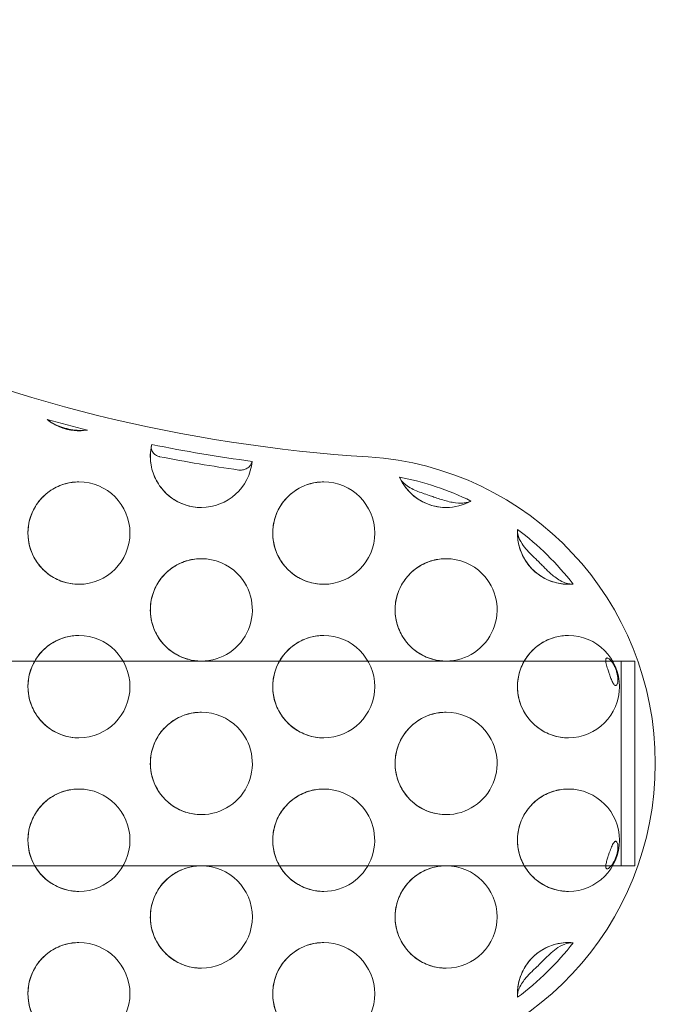
# Model space of a CAD drawing. Units: millimetres. Extents: x -1683 to 9355, y 0 to 9572.
# Drawn here: x 4220 to 4344, y 4687 to 4880 of the extents above; entities that cross this region are included whole.
import ezdxf

# ---------------------------------------------------------------- set-up
doc = ezdxf.new("R2010")
doc.units = ezdxf.units.MM

# ---------------------------------------------------------------- blocks, each defined once
blk = doc.blocks.new('A$C2edc29b1')
at = {"color": 0, "linetype": 'Continuous', "lineweight": 0}
for p, q in [((4337.08, 4754.29), (4074.85, 4754.29)), ((4337.08, 4754.29), (4339.76, 4754.29)), ((4337.08, 4714.29), (4337.08, 4754.29)), ((4339.76, 4754.29), (4339.76, 4714.29)), ((4337.08, 4714.29), (4074.85, 4714.29)), ((4339.76, 4714.29), (4337.08, 4714.29))]:
    blk.add_line(p, q, dxfattribs=at)
for centre, major_axis, start_param, end_param in [((4306.24, 5093.6), (0, -300), -0.776522, -0.062023), ((4282.95, 4734.29), (0, 57), -0.452439, -0.192567), ((4282.95, 4734.29), (0, 57), -0.908718, -0.640747), ((4282.77, 4734.29), (0, 55), -0.786185, -0.76328), ((4282.95, 4734.29), (0, 57), -2.500846, -2.232875), ((4282.77, 4734.29), (0, 55), -2.378313, -2.355408)]:
    blk.add_ellipse(centre, major_axis=major_axis, ratio=0.996021, start_param=start_param, end_param=end_param, dxfattribs=at)
at = {"color": 0, "linetype": 'Continuous', "lineweight": 0, "extrusion": (0, 0, -1)}
for centre, major_axis, start_param, end_param in [((4305.17, 5093.6), (0, -303), 0.242003, 0.268999), ((4231.2, 4809.29), (0, -10), 0, 0.676842), ((4231.2, 4809.29), (0, -10), -0.16584, 0), ((4255.11, 4794.29), (0, -10), 0, 1.803555), ((4305.17, 5093.6), (0, -303), 0.133445, 0.199318), ((4304.99, 5093.6), (0, -305), 0.140554, 0.19221), ((4284.02, 4734.29), (0, 60), 0.062023, 3.079569), ((4255.11, 4794.29), (0, -10), -1.470792, 0), ((4302.92, 4794.29), (0, -10), 0, 1.153427), ((4231.2, 4779.29), (0, -10), 0, 3.141593), ((4231.2, 4779.29), (0, 10), 0, 1.570796), ((4279.01, 4779.29), (0, -10), 0, 3.141593), ((4279.01, 4779.29), (0, 10), 0, 1.570796), ((4302.92, 4794.29), (0, -10), -0.508421, 0), ((4231.2, 4779.29), (0, -10), -1.570796, 0), ((4279.01, 4779.29), (0, -10), -1.570796, 0), ((4326.82, 4779.29), (0, -10), 0, 1.640254), ((4255.11, 4764.29), (0, -10), 0, 3.141593), ((4255.11, 4764.29), (0, 10), 0, 0.785398), ((4302.92, 4764.29), (0, -10), 0, 3.141593), ((4302.92, 4764.29), (0, 10), 0, 0.785398), ((4255.11, 4764.29), (0, -10), -2.356194, 0), ((4302.92, 4764.29), (0, -10), -2.356194, 0), ((4326.82, 4779.29), (0, -10), -0.09079, 0), ((4231.2, 4749.29), (0, -10), 0, 3.141593), ((4231.2, 4749.29), (0, 10), 0, 1.570796), ((4279.01, 4749.29), (0, -10), 0, 3.141593), ((4279.01, 4749.29), (0, 10), 0, 1.570796), ((4326.82, 4749.29), (0, -10), 0, 3.141593), ((4326.82, 4749.29), (0, 10), 0, 1.570796), ((4231.2, 4749.29), (0, -10), -1.570796, 0), ((4279.01, 4749.29), (0, -10), -1.570796, 0), ((4326.82, 4749.29), (0, -10), -1.570796, 0), ((4255.11, 4734.29), (0, -10), 0, 3.141593), ((4255.11, 4734.29), (0, 10), 0, 0.785398), ((4302.92, 4734.29), (0, -10), 0, 3.141593), ((4302.92, 4734.29), (0, 10), 0, 0.785398), ((4255.11, 4734.29), (0, -10), -2.356194, 0), ((4302.92, 4734.29), (0, -10), -2.356194, 0), ((4231.2, 4719.29), (0, -10), 0, 3.141593), ((4231.2, 4719.29), (0, 10), 0, 1.570796), ((4279.01, 4719.29), (0, -10), 0, 3.141593), ((4279.01, 4719.29), (0, 10), 0, 0.785398), ((4326.82, 4719.29), (0, -10), 0, 3.141593), ((4326.82, 4719.29), (0, 10), 0, 1.570796), ((4279.01, 4719.29), (0, -10), -2.356194, 0), ((4231.2, 4719.29), (0, -10), -1.570796, 0), ((4326.82, 4719.29), (0, -10), -1.570796, 0), ((4255.11, 4704.29), (0, -10), 0, 3.141593), ((4255.11, 4704.29), (0, 10), 0, 1.570796), ((4302.92, 4704.29), (0, -10), 0, 3.141593), ((4302.92, 4704.29), (0, 10), 0, 1.570796), ((4255.11, 4704.29), (0, -10), -1.570796, 0), ((4302.92, 4704.29), (0, -10), -1.570796, 0), ((4231.2, 4689.29), (0, -10), 0, 3.141593), ((4231.2, 4689.29), (0, 10), 0, 1.570796), ((4279.01, 4689.29), (0, -10), 0, 3.141593), ((4279.01, 4689.29), (0, 10), 0, 1.570796), ((4326.82, 4689.29), (0, 10), -1.640254, 0), ((4326.82, 4689.29), (0, 10), 0, 0.09079), ((4231.2, 4689.29), (0, -10), -1.570796, 0), ((4279.01, 4689.29), (0, -10), -1.570796, 0)]:
    blk.add_ellipse(centre, major_axis=major_axis, ratio=0.996021, start_param=start_param, end_param=end_param, dxfattribs=at)
at = {"color": 0, "linetype": 'Continuous', "lineweight": 0}
for points, knots in [([(4232.85, 4799.43), (4232.35, 4799.35), (4231.82, 4799.33), (4230.73, 4799.36), (4230.14, 4799.43), (4229.07, 4799.63), (4228.57, 4799.76), (4227.56, 4800.07), (4227.04, 4800.27), (4225.91, 4800.81), (4225.38, 4801.15), (4224.97, 4801.5)], [-7.082175, -7.082175, -7.082175, -7.082175, -5.797272, -5.797272, -4.390973, -4.390973, -3.140941, -3.140941, -1.790282, -1.790282, 0, 0, 0, 0]), ([(4231.2, 4799.29), (4230.77, 4799.29), (4230.34, 4799.32), (4229.49, 4799.43), (4229.06, 4799.52), (4228.23, 4799.74), (4227.82, 4799.88), (4227.02, 4800.2), (4226.64, 4800.39), (4225.89, 4800.82), (4225.53, 4801.06), (4225.18, 4801.32)], [3.1415927, 3.1415927, 3.1415927, 3.1415927, 3.2711988, 3.2711988, 3.4008049, 3.4008049, 3.5304111, 3.5304111, 3.6600172, 3.6600172, 3.7896234, 3.7896234, 3.7896234, 3.7896234]), ([(4255.11, 4784.29), (4254.05, 4784.29), (4252.98, 4784.46), (4250.97, 4785.13), (4250.01, 4785.63), (4248.31, 4786.9), (4247.56, 4787.68), (4246.34, 4789.43), (4245.87, 4790.4), (4245.26, 4792.44), (4245.11, 4793.51), (4245.16, 4795.2), (4245.24, 4795.82), (4245.37, 4796.43)], [3.141593, 3.141593, 3.141593, 3.141593, 3.461132, 3.461132, 3.780764, 3.780764, 4.100633, 4.100633, 4.420791, 4.420791, 4.741174, 4.741174, 4.927739, 4.927739, 4.927739, 4.927739]), ([(4246.96, 4794.22), (4246.95, 4794.22), (4246.94, 4794.22), (4246.72, 4794.27), (4246.52, 4794.35), (4246.12, 4794.57), (4245.92, 4794.73), (4245.57, 4795.15), (4245.44, 4795.41), (4245.3, 4795.99), (4245.32, 4796.3), (4245.42, 4796.6)], [-4.315392, -4.315392, -4.315392, -4.315392, -4.274521, -4.274521, -3.460185, -3.460185, -2.451437, -2.451437, -1.282375, -1.282375, 0, 0, 0, 0]), ([(4265.02, 4793.29), (4264.98, 4793.09), (4264.9, 4792.89), (4264.68, 4792.52), (4264.54, 4792.34), (4264.16, 4792.02), (4263.92, 4791.87), (4263.44, 4791.68), (4263.21, 4791.62), (4262.8, 4791.58), (4262.61, 4791.58), (4262.44, 4791.61)], [-7.318495, -7.318495, -7.318495, -7.318495, -6.487156, -6.487156, -5.682319, -5.682319, -4.778923, -4.778923, -4.080511, -4.080511, -3.560771, -3.560771, -3.560771, -3.560771]), ([(4307.77, 4785.56), (4307.56, 4785.45), (4307.32, 4785.36), (4306.8, 4785.23), (4306.51, 4785.19), (4305.75, 4785.13), (4305.06, 4785.13), (4303.3, 4785.45), (4302.5, 4785.69), (4301.32, 4786.07), (4300.92, 4786.21), (4300.23, 4786.44), (4299.89, 4786.55), (4299.18, 4786.79), (4298.75, 4786.94), (4297.53, 4787.37), (4296.68, 4787.7), (4295.14, 4788.58), (4294.7, 4788.98), (4294.14, 4789.59), (4293.93, 4789.92), (4293.81, 4790.24)], [-9.06512, -9.06512, -9.06512, -9.06512, -8.324016, -8.324016, -7.513289, -7.513289, -6.231827, -6.231827, -5.131301, -5.131301, -4.599396, -4.599396, -4.15747, -4.15747, -3.585419, -3.585419, -2.45275, -2.45275, -1.344435, -1.344435, 0, 0, 0, 0]), ([(4302.92, 4784.29), (4302.16, 4784.29), (4301.41, 4784.38), (4299.94, 4784.72), (4299.23, 4784.97), (4297.87, 4785.63), (4297.23, 4786.04), (4296.06, 4786.99), (4295.53, 4787.53), (4294.6, 4788.72), (4294.21, 4789.37), (4293.89, 4790.06)], [3.141593, 3.141593, 3.141593, 3.141593, 3.36821, 3.36821, 3.594827, 3.594827, 3.821444, 3.821444, 4.048061, 4.048061, 4.274678, 4.274678, 4.274678, 4.274678]), ([(4231.2, 4769.29), (4230.14, 4769.29), (4229.08, 4769.46), (4227.06, 4770.13), (4226.11, 4770.63), (4224.4, 4771.9), (4223.65, 4772.68), (4222.43, 4774.43), (4221.96, 4775.4), (4221.35, 4777.44), (4221.21, 4778.51), (4221.27, 4780.65), (4221.47, 4781.71), (4222.2, 4783.71), (4222.73, 4784.66), (4224.05, 4786.33), (4224.84, 4787.06), (4226.62, 4788.23), (4227.6, 4788.68), (4229.47, 4789.18), (4230.34, 4789.29), (4231.2, 4789.29)], [3.141593, 3.141593, 3.141593, 3.141593, 3.461132, 3.461132, 3.780764, 3.780764, 4.100633, 4.100633, 4.420791, 4.420791, 4.741174, 4.741174, 5.06163, 5.06163, 5.381982, 5.381982, 5.702089, 5.702089, 6.021908, 6.021908, 6.283185, 6.283185, 6.283185, 6.283185]), ([(4279.01, 4769.29), (4277.95, 4769.29), (4276.89, 4769.46), (4274.87, 4770.13), (4273.92, 4770.63), (4272.21, 4771.9), (4271.46, 4772.68), (4270.24, 4774.43), (4269.77, 4775.4), (4269.16, 4777.44), (4269.02, 4778.51), (4269.08, 4780.65), (4269.28, 4781.71), (4270.01, 4783.71), (4270.54, 4784.66), (4271.86, 4786.33), (4272.65, 4787.06), (4274.43, 4788.23), (4275.41, 4788.68), (4277.28, 4789.18), (4278.14, 4789.29), (4279.01, 4789.29)], [3.141593, 3.141593, 3.141593, 3.141593, 3.461132, 3.461132, 3.780764, 3.780764, 4.100633, 4.100633, 4.420791, 4.420791, 4.741174, 4.741174, 5.06163, 5.06163, 5.381982, 5.381982, 5.702089, 5.702089, 6.021908, 6.021908, 6.283185, 6.283185, 6.283185, 6.283185]), ([(4326.82, 4769.29), (4325.76, 4769.29), (4324.7, 4769.46), (4322.68, 4770.13), (4321.73, 4770.63), (4320.02, 4771.9), (4319.27, 4772.68), (4318.05, 4774.43), (4317.58, 4775.4), (4316.97, 4777.44), (4316.83, 4778.51), (4316.86, 4779.64), (4316.86, 4779.7), (4316.87, 4779.77)], [3.141593, 3.141593, 3.141593, 3.141593, 3.461132, 3.461132, 3.780764, 3.780764, 4.100633, 4.100633, 4.420791, 4.420791, 4.741174, 4.741174, 4.759982, 4.759982, 4.759982, 4.759982]), ([(4320.64, 4774.03), (4320.62, 4774.06), (4320.59, 4774.08), (4320.3, 4774.36), (4320.05, 4774.6), (4319.11, 4775.51), (4318.35, 4776.28), (4317.35, 4777.78), (4317.11, 4778.33), (4316.86, 4779.24), (4316.84, 4779.64), (4316.89, 4779.99)], [-5.701312, -5.701312, -5.701312, -5.701312, -5.629844, -5.629844, -4.855779, -4.855779, -2.78106, -2.78106, -1.348675, -1.348675, 0, 0, 0, 0]), ([(4255.11, 4754.29), (4254.05, 4754.29), (4252.98, 4754.46), (4250.97, 4755.13), (4250.01, 4755.63), (4248.31, 4756.9), (4247.56, 4757.68), (4246.34, 4759.43), (4245.87, 4760.4), (4245.26, 4762.44), (4245.11, 4763.51), (4245.18, 4765.65), (4245.38, 4766.71), (4246.11, 4768.71), (4246.63, 4769.66), (4247.95, 4771.33), (4248.75, 4772.06), (4250.52, 4773.23), (4251.51, 4773.68), (4253.37, 4774.18), (4254.24, 4774.29), (4255.11, 4774.29)], [3.141593, 3.141593, 3.141593, 3.141593, 3.461132, 3.461132, 3.780764, 3.780764, 4.100633, 4.100633, 4.420791, 4.420791, 4.741174, 4.741174, 5.06163, 5.06163, 5.381982, 5.381982, 5.702089, 5.702089, 6.021908, 6.021908, 6.283185, 6.283185, 6.283185, 6.283185]), ([(4302.92, 4754.29), (4301.86, 4754.29), (4300.79, 4754.46), (4298.78, 4755.13), (4297.82, 4755.63), (4296.12, 4756.9), (4295.37, 4757.68), (4294.15, 4759.43), (4293.68, 4760.4), (4293.06, 4762.44), (4292.92, 4763.51), (4292.98, 4765.65), (4293.19, 4766.71), (4293.91, 4768.71), (4294.44, 4769.66), (4295.76, 4771.33), (4296.55, 4772.06), (4298.33, 4773.23), (4299.31, 4773.68), (4301.18, 4774.18), (4302.05, 4774.29), (4302.92, 4774.29)], [3.141593, 3.141593, 3.141593, 3.141593, 3.461132, 3.461132, 3.780764, 3.780764, 4.100633, 4.100633, 4.420791, 4.420791, 4.741174, 4.741174, 5.06163, 5.06163, 5.381982, 5.381982, 5.702089, 5.702089, 6.021908, 6.021908, 6.283185, 6.283185, 6.283185, 6.283185]), ([(4327.73, 4769.33), (4327.45, 4769.31), (4327.16, 4769.33), (4326.53, 4769.45), (4326.19, 4769.56), (4324.98, 4770.07), (4324.22, 4770.64), (4323.27, 4771.43), (4322.85, 4771.83), (4322.25, 4772.43), (4322.06, 4772.62), (4321.76, 4772.92), (4321.65, 4773.04), (4321.54, 4773.15)], [-11.275403, -11.275403, -11.275403, -11.275403, -10.793482, -10.793482, -10.253011, -10.253011, -8.807689, -8.807689, -7.512946, -7.512946, -6.932727, -6.932727, -6.583248, -6.583248, -6.583248, -6.583248]), ([(4231.2, 4739.29), (4230.14, 4739.29), (4229.08, 4739.46), (4227.06, 4740.13), (4226.11, 4740.63), (4224.4, 4741.9), (4223.65, 4742.68), (4222.43, 4744.43), (4221.96, 4745.4), (4221.35, 4747.44), (4221.21, 4748.51), (4221.27, 4750.65), (4221.47, 4751.71), (4222.2, 4753.71), (4222.73, 4754.66), (4224.05, 4756.33), (4224.84, 4757.06), (4226.62, 4758.23), (4227.6, 4758.68), (4229.47, 4759.18), (4230.34, 4759.29), (4231.2, 4759.29)], [3.141593, 3.141593, 3.141593, 3.141593, 3.461132, 3.461132, 3.780764, 3.780764, 4.100633, 4.100633, 4.420791, 4.420791, 4.741174, 4.741174, 5.06163, 5.06163, 5.381982, 5.381982, 5.702089, 5.702089, 6.021908, 6.021908, 6.283185, 6.283185, 6.283185, 6.283185]), ([(4279.01, 4739.29), (4277.95, 4739.29), (4276.89, 4739.46), (4274.87, 4740.13), (4273.92, 4740.63), (4272.21, 4741.9), (4271.46, 4742.68), (4270.24, 4744.43), (4269.77, 4745.4), (4269.16, 4747.44), (4269.02, 4748.51), (4269.08, 4750.65), (4269.28, 4751.71), (4270.01, 4753.71), (4270.54, 4754.66), (4271.86, 4756.33), (4272.65, 4757.06), (4274.43, 4758.23), (4275.41, 4758.68), (4277.28, 4759.18), (4278.14, 4759.29), (4279.01, 4759.29)], [3.141593, 3.141593, 3.141593, 3.141593, 3.461132, 3.461132, 3.780764, 3.780764, 4.100633, 4.100633, 4.420791, 4.420791, 4.741174, 4.741174, 5.06163, 5.06163, 5.381982, 5.381982, 5.702089, 5.702089, 6.021908, 6.021908, 6.283185, 6.283185, 6.283185, 6.283185]), ([(4326.82, 4739.29), (4325.76, 4739.29), (4324.7, 4739.46), (4322.68, 4740.13), (4321.73, 4740.63), (4320.02, 4741.9), (4319.27, 4742.68), (4318.05, 4744.43), (4317.58, 4745.4), (4316.97, 4747.44), (4316.83, 4748.51), (4316.89, 4750.65), (4317.09, 4751.71), (4317.82, 4753.71), (4318.34, 4754.66), (4319.66, 4756.33), (4320.46, 4757.06), (4322.24, 4758.23), (4323.22, 4758.68), (4325.09, 4759.18), (4325.95, 4759.29), (4326.82, 4759.29)], [3.141593, 3.141593, 3.141593, 3.141593, 3.461132, 3.461132, 3.780764, 3.780764, 4.100633, 4.100633, 4.420791, 4.420791, 4.741174, 4.741174, 5.06163, 5.06163, 5.381982, 5.381982, 5.702089, 5.702089, 6.021908, 6.021908, 6.283185, 6.283185, 6.283185, 6.283185]), ([(4334.7, 4752.04), (4334.69, 4752.08), (4334.68, 4752.11), (4334.63, 4752.25), (4334.6, 4752.37), (4334.5, 4752.65), (4334.45, 4752.82), (4334.29, 4753.35), (4334.19, 4753.69), (4334.11, 4754.16), (4334.09, 4754.34), (4334.1, 4754.57), (4334.11, 4754.64), (4334.15, 4754.75), (4334.17, 4754.79), (4334.22, 4754.84), (4334.25, 4754.86), (4334.33, 4754.89), (4334.38, 4754.89), (4334.49, 4754.87), (4334.57, 4754.84), (4334.82, 4754.68), (4334.99, 4754.52), (4335.33, 4754.11), (4335.47, 4753.9), (4335.71, 4753.49), (4335.82, 4753.28), (4335.96, 4752.94), (4336.02, 4752.81), (4336.1, 4752.58), (4336.14, 4752.47), (4336.21, 4752.24), (4336.25, 4752.12), (4336.33, 4751.8), (4336.37, 4751.61), (4336.48, 4750.94), (4336.49, 4750.52), (4336.42, 4750.02), (4336.38, 4749.87), (4336.3, 4749.69), (4336.26, 4749.63), (4336.18, 4749.56), (4336.15, 4749.53), (4336.08, 4749.51), (4336.04, 4749.51), (4335.96, 4749.52), (4335.91, 4749.54), (4335.8, 4749.61), (4335.74, 4749.68), (4335.54, 4749.93), (4335.41, 4750.2), (4335.17, 4750.74), (4335.06, 4751.03), (4334.92, 4751.43), (4334.87, 4751.58), (4334.78, 4751.83), (4334.74, 4751.94), (4334.7, 4752.04)], [-12.775837, -12.775837, -12.775837, -12.775837, -12.679341, -12.679341, -12.318341, -12.318341, -11.791492, -11.791492, -10.653407, -10.653407, -9.953273, -9.953273, -9.622165, -9.622165, -9.404517, -9.404517, -9.200206, -9.200206, -8.955778, -8.955778, -8.58896, -8.58896, -7.924608, -7.924608, -7.364254, -7.364254, -6.849072, -6.849072, -6.546597, -6.546597, -6.295929, -6.295929, -6.014614, -6.014614, -5.575102, -5.575102, -4.51736, -4.51736, -3.930954, -3.930954, -3.601543, -3.601543, -3.386445, -3.386445, -3.191482, -3.191482, -2.963125, -2.963125, -2.588307, -2.588307, -1.636903, -1.636903, -0.803975, -0.803975, -0.343223, -0.343223, 0, 0, 0, 0]), ([(4255.11, 4724.29), (4254.05, 4724.29), (4252.98, 4724.46), (4250.97, 4725.13), (4250.01, 4725.63), (4248.31, 4726.9), (4247.56, 4727.68), (4246.34, 4729.43), (4245.87, 4730.4), (4245.26, 4732.44), (4245.11, 4733.51), (4245.18, 4735.65), (4245.38, 4736.71), (4246.11, 4738.71), (4246.63, 4739.66), (4247.95, 4741.33), (4248.75, 4742.06), (4250.52, 4743.23), (4251.51, 4743.68), (4253.37, 4744.18), (4254.24, 4744.29), (4255.11, 4744.29)], [3.141593, 3.141593, 3.141593, 3.141593, 3.461132, 3.461132, 3.780764, 3.780764, 4.100633, 4.100633, 4.420791, 4.420791, 4.741174, 4.741174, 5.06163, 5.06163, 5.381982, 5.381982, 5.702089, 5.702089, 6.021908, 6.021908, 6.283185, 6.283185, 6.283185, 6.283185]), ([(4302.92, 4724.29), (4301.86, 4724.29), (4300.79, 4724.46), (4298.78, 4725.13), (4297.82, 4725.63), (4296.12, 4726.9), (4295.37, 4727.68), (4294.15, 4729.43), (4293.68, 4730.4), (4293.06, 4732.44), (4292.92, 4733.51), (4292.98, 4735.65), (4293.19, 4736.71), (4293.91, 4738.71), (4294.44, 4739.66), (4295.76, 4741.33), (4296.55, 4742.06), (4298.33, 4743.23), (4299.31, 4743.68), (4301.18, 4744.18), (4302.05, 4744.29), (4302.92, 4744.29)], [3.141593, 3.141593, 3.141593, 3.141593, 3.461132, 3.461132, 3.780764, 3.780764, 4.100633, 4.100633, 4.420791, 4.420791, 4.741174, 4.741174, 5.06163, 5.06163, 5.381982, 5.381982, 5.702089, 5.702089, 6.021908, 6.021908, 6.283185, 6.283185, 6.283185, 6.283185]), ([(4231.2, 4709.29), (4230.14, 4709.29), (4229.08, 4709.46), (4227.06, 4710.13), (4226.11, 4710.63), (4224.4, 4711.9), (4223.65, 4712.68), (4222.43, 4714.43), (4221.96, 4715.4), (4221.35, 4717.44), (4221.21, 4718.51), (4221.27, 4720.65), (4221.47, 4721.71), (4222.2, 4723.71), (4222.73, 4724.66), (4224.05, 4726.33), (4224.84, 4727.06), (4226.62, 4728.23), (4227.6, 4728.68), (4229.47, 4729.18), (4230.34, 4729.29), (4231.2, 4729.29)], [3.141593, 3.141593, 3.141593, 3.141593, 3.461132, 3.461132, 3.780764, 3.780764, 4.100633, 4.100633, 4.420791, 4.420791, 4.741174, 4.741174, 5.06163, 5.06163, 5.381982, 5.381982, 5.702089, 5.702089, 6.021908, 6.021908, 6.283185, 6.283185, 6.283185, 6.283185]), ([(4279.01, 4709.29), (4277.95, 4709.29), (4276.89, 4709.46), (4274.87, 4710.13), (4273.92, 4710.63), (4272.21, 4711.9), (4271.46, 4712.68), (4270.24, 4714.43), (4269.77, 4715.4), (4269.16, 4717.44), (4269.02, 4718.51), (4269.08, 4720.65), (4269.28, 4721.71), (4270.01, 4723.71), (4270.54, 4724.66), (4271.86, 4726.33), (4272.65, 4727.06), (4274.43, 4728.23), (4275.41, 4728.68), (4277.28, 4729.18), (4278.14, 4729.29), (4279.01, 4729.29)], [3.141593, 3.141593, 3.141593, 3.141593, 3.461132, 3.461132, 3.780764, 3.780764, 4.100633, 4.100633, 4.420791, 4.420791, 4.741174, 4.741174, 5.06163, 5.06163, 5.381982, 5.381982, 5.702089, 5.702089, 6.021908, 6.021908, 6.283185, 6.283185, 6.283185, 6.283185]), ([(4326.82, 4709.29), (4325.76, 4709.29), (4324.7, 4709.46), (4322.68, 4710.13), (4321.73, 4710.63), (4320.02, 4711.9), (4319.27, 4712.68), (4318.05, 4714.43), (4317.58, 4715.4), (4316.97, 4717.44), (4316.83, 4718.51), (4316.89, 4720.65), (4317.09, 4721.71), (4317.82, 4723.71), (4318.34, 4724.66), (4319.66, 4726.33), (4320.46, 4727.06), (4322.24, 4728.23), (4323.22, 4728.68), (4325.09, 4729.18), (4325.95, 4729.29), (4326.82, 4729.29)], [3.141593, 3.141593, 3.141593, 3.141593, 3.461132, 3.461132, 3.780764, 3.780764, 4.100633, 4.100633, 4.420791, 4.420791, 4.741174, 4.741174, 5.06163, 5.06163, 5.381982, 5.381982, 5.702089, 5.702089, 6.021908, 6.021908, 6.283185, 6.283185, 6.283185, 6.283185]), ([(4334.7, 4716.54), (4334.71, 4716.57), (4334.72, 4716.6), (4334.77, 4716.74), (4334.81, 4716.86), (4334.91, 4717.14), (4334.97, 4717.31), (4335.17, 4717.83), (4335.3, 4718.16), (4335.52, 4718.59), (4335.61, 4718.75), (4335.76, 4718.92), (4335.82, 4718.98), (4335.91, 4719.04), (4335.95, 4719.06), (4336.03, 4719.08), (4336.07, 4719.08), (4336.15, 4719.05), (4336.18, 4719.03), (4336.27, 4718.94), (4336.31, 4718.87), (4336.41, 4718.61), (4336.46, 4718.38), (4336.48, 4717.86), (4336.46, 4717.61), (4336.4, 4717.14), (4336.36, 4716.91), (4336.27, 4716.55), (4336.24, 4716.42), (4336.16, 4716.18), (4336.13, 4716.07), (4336.05, 4715.85), (4336, 4715.73), (4335.87, 4715.42), (4335.78, 4715.24), (4335.46, 4714.64), (4335.21, 4714.3), (4334.85, 4713.93), (4334.72, 4713.84), (4334.55, 4713.74), (4334.48, 4713.71), (4334.37, 4713.69), (4334.33, 4713.7), (4334.26, 4713.72), (4334.23, 4713.74), (4334.17, 4713.79), (4334.15, 4713.83), (4334.1, 4713.96), (4334.09, 4714.05), (4334.09, 4714.36), (4334.14, 4714.65), (4334.28, 4715.22), (4334.37, 4715.51), (4334.5, 4715.92), (4334.55, 4716.07), (4334.63, 4716.32), (4334.67, 4716.43), (4334.7, 4716.54)], [-12.775837, -12.775837, -12.775837, -12.775837, -12.679341, -12.679341, -12.318341, -12.318341, -11.791492, -11.791492, -10.653407, -10.653407, -9.953273, -9.953273, -9.622165, -9.622165, -9.404517, -9.404517, -9.200206, -9.200206, -8.955778, -8.955778, -8.58896, -8.58896, -7.924608, -7.924608, -7.364254, -7.364254, -6.849072, -6.849072, -6.546597, -6.546597, -6.295929, -6.295929, -6.014614, -6.014614, -5.575102, -5.575102, -4.51736, -4.51736, -3.930954, -3.930954, -3.601543, -3.601543, -3.386445, -3.386445, -3.191482, -3.191482, -2.963125, -2.963125, -2.588307, -2.588307, -1.636903, -1.636903, -0.803975, -0.803975, -0.343223, -0.343223, 0, 0, 0, 0]), ([(4255.11, 4694.29), (4254.05, 4694.29), (4252.98, 4694.46), (4250.97, 4695.13), (4250.01, 4695.63), (4248.31, 4696.9), (4247.56, 4697.68), (4246.34, 4699.43), (4245.87, 4700.4), (4245.26, 4702.44), (4245.11, 4703.51), (4245.18, 4705.65), (4245.38, 4706.71), (4246.11, 4708.71), (4246.63, 4709.66), (4247.95, 4711.33), (4248.75, 4712.06), (4250.52, 4713.23), (4251.51, 4713.68), (4253.37, 4714.18), (4254.24, 4714.29), (4255.11, 4714.29)], [3.141593, 3.141593, 3.141593, 3.141593, 3.461132, 3.461132, 3.780764, 3.780764, 4.100633, 4.100633, 4.420791, 4.420791, 4.741174, 4.741174, 5.06163, 5.06163, 5.381982, 5.381982, 5.702089, 5.702089, 6.021908, 6.021908, 6.283185, 6.283185, 6.283185, 6.283185]), ([(4302.92, 4694.29), (4301.86, 4694.29), (4300.79, 4694.46), (4298.78, 4695.13), (4297.82, 4695.63), (4296.12, 4696.9), (4295.37, 4697.68), (4294.15, 4699.43), (4293.68, 4700.4), (4293.06, 4702.44), (4292.92, 4703.51), (4292.98, 4705.65), (4293.19, 4706.71), (4293.91, 4708.71), (4294.44, 4709.66), (4295.76, 4711.33), (4296.55, 4712.06), (4298.33, 4713.23), (4299.31, 4713.68), (4301.18, 4714.18), (4302.05, 4714.29), (4302.92, 4714.29)], [3.141593, 3.141593, 3.141593, 3.141593, 3.461132, 3.461132, 3.780764, 3.780764, 4.100633, 4.100633, 4.420791, 4.420791, 4.741174, 4.741174, 5.06163, 5.06163, 5.381982, 5.381982, 5.702089, 5.702089, 6.021908, 6.021908, 6.283185, 6.283185, 6.283185, 6.283185]), ([(4231.2, 4679.29), (4230.14, 4679.29), (4229.08, 4679.46), (4227.06, 4680.13), (4226.11, 4680.63), (4224.4, 4681.9), (4223.65, 4682.68), (4222.43, 4684.43), (4221.96, 4685.4), (4221.35, 4687.44), (4221.21, 4688.51), (4221.27, 4690.65), (4221.47, 4691.71), (4222.2, 4693.71), (4222.73, 4694.66), (4224.05, 4696.33), (4224.84, 4697.06), (4226.62, 4698.23), (4227.6, 4698.68), (4229.47, 4699.18), (4230.34, 4699.29), (4231.2, 4699.29)], [3.141593, 3.141593, 3.141593, 3.141593, 3.461132, 3.461132, 3.780764, 3.780764, 4.100633, 4.100633, 4.420791, 4.420791, 4.741174, 4.741174, 5.06163, 5.06163, 5.381982, 5.381982, 5.702089, 5.702089, 6.021908, 6.021908, 6.283185, 6.283185, 6.283185, 6.283185]), ([(4279.01, 4679.29), (4277.95, 4679.29), (4276.89, 4679.46), (4274.87, 4680.13), (4273.92, 4680.63), (4272.21, 4681.9), (4271.46, 4682.68), (4270.24, 4684.43), (4269.77, 4685.4), (4269.16, 4687.44), (4269.02, 4688.51), (4269.08, 4690.65), (4269.28, 4691.71), (4270.01, 4693.71), (4270.54, 4694.66), (4271.86, 4696.33), (4272.65, 4697.06), (4274.43, 4698.23), (4275.41, 4698.68), (4277.28, 4699.18), (4278.14, 4699.29), (4279.01, 4699.29)], [3.141593, 3.141593, 3.141593, 3.141593, 3.461132, 3.461132, 3.780764, 3.780764, 4.100633, 4.100633, 4.420791, 4.420791, 4.741174, 4.741174, 5.06163, 5.06163, 5.381982, 5.381982, 5.702089, 5.702089, 6.021908, 6.021908, 6.283185, 6.283185, 6.283185, 6.283185]), ([(4316.87, 4688.82), (4316.82, 4689.88), (4316.94, 4690.96), (4317.51, 4693.01), (4317.96, 4693.99), (4319.15, 4695.76), (4319.89, 4696.55), (4321.57, 4697.86), (4322.52, 4698.37), (4324.52, 4699.08), (4325.58, 4699.27), (4326.7, 4699.29), (4326.76, 4699.29), (4326.82, 4699.29)], [4.664796, 4.664796, 4.664796, 4.664796, 4.985251, 4.985251, 5.305642, 5.305642, 5.625816, 5.625816, 5.945702, 5.945702, 6.265344, 6.265344, 6.283185, 6.283185, 6.283185, 6.283185]), ([(4321.54, 4695.43), (4321.56, 4695.46), (4321.58, 4695.48), (4321.87, 4695.76), (4322.11, 4696.02), (4323.04, 4696.94), (4323.83, 4697.7), (4325.4, 4698.71), (4325.97, 4698.96), (4326.93, 4699.24), (4327.36, 4699.28), (4327.73, 4699.25)], [-5.701312, -5.701312, -5.701312, -5.701312, -5.629844, -5.629844, -4.855779, -4.855779, -2.78106, -2.78106, -1.348675, -1.348675, 0, 0, 0, 0]), ([(4316.89, 4688.6), (4316.85, 4688.86), (4316.86, 4689.13), (4316.95, 4689.72), (4317.05, 4690.04), (4317.54, 4691.2), (4318.1, 4691.93), (4318.89, 4692.85), (4319.29, 4693.26), (4319.91, 4693.85), (4320.1, 4694.04), (4320.41, 4694.33), (4320.52, 4694.44), (4320.64, 4694.55)], [-11.275403, -11.275403, -11.275403, -11.275403, -10.793482, -10.793482, -10.253011, -10.253011, -8.807689, -8.807689, -7.512946, -7.512946, -6.932727, -6.932727, -6.583248, -6.583248, -6.583248, -6.583248])]:
    blk.add_open_spline(points, degree=3, knots=knots, dxfattribs=at)

msp = doc.modelspace()

# ---------------------------------------------------------------- block references
msp.add_blockref('A$C2edc29b1', (0, 0))

doc.saveas('drawing.dxf')
